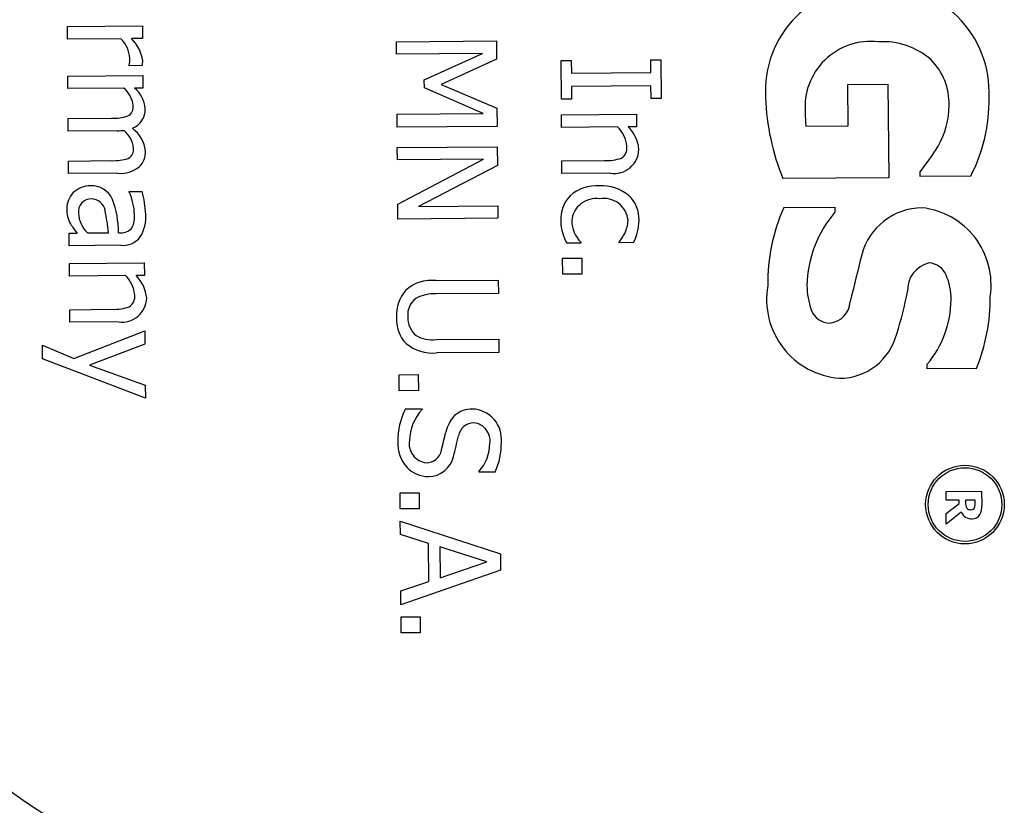
# Model space of a CAD drawing. Units: inches. Extents: x -0.4 to 15.8, y -0.4 to 10.2.
# Drawn here: x 6.8 to 6.8, y 8.5 to 8.5 of the extents above; entities that cross this region are included whole.
import ezdxf

# ---------------------------------------------------------------- set-up
doc = ezdxf.new("R2010")
doc.units = ezdxf.units.IN
doc.header["$MEASUREMENT"] = 0

msp = doc.modelspace()

# ---------------------------------------------------------------- linework, layer by layer
at = {"color": 7, "linetype": 'Continuous', "lineweight": 25}
for p, q in [((6.770856293750923, 8.495724803630452), (6.772896393346073, 8.495741031068084)), ((6.770859027530913, 8.495381115145742), (6.770856293750923, 8.495724803630452)), ((6.772896393346073, 8.495741031068084), (6.772899127126063, 8.49539734258337)), ((6.772306484803066, 8.495392628565313), (6.770859027530913, 8.495381115145742)), ((6.772899127126063, 8.49539734258337), (6.772595095004972, 8.495394924239534)), ((6.779812567121152, 8.49531132440511), (6.782531231160477, 8.495332949305796)), ((6.77981524832845, 8.494974245314335), (6.779812567121152, 8.49531132440511)), ((6.782531231160477, 8.495332949305796), (6.782535156588155, 8.49483944789185)), ((6.782157176913379, 8.49499287357157), (6.77981524832845, 8.494974245314335)), ((6.780569903204211, 8.494277404664162), (6.782157176913379, 8.49499287357157)), ((6.782535156588155, 8.49483944789185), (6.78102700283969, 8.494148844301183)), ((6.784293157198564, 8.49479614640872), (6.784570751743908, 8.49479835446179)), ((6.784301533780841, 8.493743049641463), (6.784293157198564, 8.49479614640872)), ((6.784570751743908, 8.49479835446179), (6.784573503048129, 8.494452462845766)), ((6.786734226692546, 8.49481556325634), (6.78701182123789, 8.494817771309409)), ((6.786736977996766, 8.494469671640315), (6.786734226692546, 8.49481556325634)), ((6.78701182123789, 8.494817771309409), (6.787020197820166, 8.493764674542149)), ((6.772537074814202, 8.494656367047238), (6.772536934620356, 8.494673992097736)), ((6.772893982086788, 8.494659205972612), (6.772537074814202, 8.494656367047238)), ((6.784573503048129, 8.494452462845766), (6.786736977996766, 8.494469671640315)), ((6.770867018580113, 8.494376487267353), (6.772907118175263, 8.494392714704981)), ((6.770869752360102, 8.494032798782639), (6.770867018580113, 8.494376487267353)), ((6.772907118175263, 8.494392714704981), (6.772909851955252, 8.49404902622027)), ((6.780571655627281, 8.494057091532937), (6.780569903204211, 8.494277404664162)), ((6.792097632978344, 8.494150241227059), (6.793191525635052, 8.494158942309548)), ((6.793191525635052, 8.494158942309548), (6.793211828160857, 8.491606526110564)), ((6.772394319228185, 8.494044925550286), (6.770869752360102, 8.494032798782639)), ((6.772909851955252, 8.49404902622027), (6.772685132561403, 8.494047238748738)), ((6.782170162368328, 8.493360353269189), (6.780571655627281, 8.494057091532937)), ((6.78102700283969, 8.494148844301183), (6.78254577627196, 8.493504350316623)), ((6.786739851970601, 8.494108358105105), (6.784576377021965, 8.494091149310556)), ((6.784576377021965, 8.494091149310556), (6.784579128326184, 8.493745257694531)), ((6.786742603274821, 8.49376246648908), (6.786739851970601, 8.494108358105105)), ((6.792106635397023, 8.493018464841981), (6.792097632978344, 8.494150241227059)), ((6.784579128326184, 8.493745257694531), (6.784301533780841, 8.493743049641463)), ((6.787020197820166, 8.493764674542149), (6.786742603274821, 8.49376246648908)), ((6.7798282337834, 8.493341725011952), (6.782170162368328, 8.493360353269189)), ((6.78254577627196, 8.493504350316623), (6.78254977179656, 8.493002036377428)), ((6.770876218801232, 8.493219843328417), (6.772057097184602, 8.493229236316074)), ((6.770878952581222, 8.492876154843705), (6.770876218801232, 8.493219843328417)), ((6.779831107757235, 8.492980411476742), (6.7798282337834, 8.493341725011952)), ((6.784304880908905, 8.493322251560823), (6.786344980504055, 8.493338478998451)), ((6.784307614688894, 8.49297856307611), (6.784304880908905, 8.493322251560823)), ((6.786344980504055, 8.493338478998451), (6.786347714284044, 8.492994790513741)), ((6.772222862681698, 8.492886844624433), (6.770878952581222, 8.492876154843705)), ((6.78254977179656, 8.493002036377428), (6.779831107757235, 8.492980411476742)), ((6.785832181556976, 8.492990689843756), (6.784307614688894, 8.49297856307611)), ((6.786347714284044, 8.492994790513741), (6.786120791758881, 8.492992985517978)), ((6.790955917147759, 8.493009311755207), (6.792106635397023, 8.493018464841981)), ((6.779835488814911, 8.492429628648678), (6.782554152854236, 8.492451253549364)), ((6.779838170022209, 8.492092549557903), (6.779835488814911, 8.492429628648678)), ((6.782554152854236, 8.492451253549364), (6.782558235999989, 8.491937923953609)), ((6.770885419022351, 8.492063199389483), (6.772066297405721, 8.49207259237714)), ((6.77088815280234, 8.49171951090477), (6.770885419022351, 8.492063199389483)), ((6.78218230173845, 8.492111195339369), (6.779838170022209, 8.492092549557903)), ((6.779847738252172, 8.49088963986141), (6.78218230173845, 8.492111195339369)), ((6.784314887244636, 8.492064263581524), (6.785478140577507, 8.492073516375333)), ((6.784317621024625, 8.49172057509681), (6.784314887244636, 8.492064263581524)), ((6.782558235999989, 8.491937923953609), (6.780414486250574, 8.490825846518021)), ((6.794068759180128, 8.491637021172096), (6.794067704503464, 8.491769614221393)), ((6.772232062902817, 8.491730200685499), (6.77088815280234, 8.49171951090477)), ((6.785641702943291, 8.491731107159463), (6.784317621024625, 8.49172057509681)), ((6.793211828160857, 8.491606526110564), (6.790332664804676, 8.49158362456012)), ((6.795442044333571, 8.491647944608985), (6.794068759180128, 8.491637021172096)), ((6.772537887417196, 8.49123028756591), (6.772888185295845, 8.491233073918592)), ((6.772538045135272, 8.491210459384101), (6.772537887417196, 8.49123028756591)), ((6.779850962710622, 8.490484263699955), (6.779847738252172, 8.49088963986141)), ((6.780414486250574, 8.490825846518021), (6.782566945542649, 8.490842967691416)), ((6.782566945542649, 8.490842967691416), (6.782569626749947, 8.49050588860064)), ((6.790353161595782, 8.49079291473145), (6.791745388613409, 8.490803988836435)), ((6.791745388613409, 8.490803988836435), (6.791746443290074, 8.490671395787137)), ((6.782569626749947, 8.49050588860064), (6.779850962710622, 8.490484263699955)), ((6.770901033111907, 8.490100209390262), (6.771116939980508, 8.49010192676487)), ((6.770903766891896, 8.489756520905548), (6.770901033111907, 8.490100209390262)), ((6.771403347051102, 8.49010420491486), (6.771969551798351, 8.490108708642152)), ((6.772242740081071, 8.490110881646759), (6.772308834020439, 8.49011140737368)), ((6.772298349012555, 8.489767613743583), (6.770903766891896, 8.489756520905548)), ((6.784832802670911, 8.489829860168639), (6.784447254691266, 8.489826793428266)), ((6.784832644952835, 8.48984968835045), (6.784832802670911, 8.489829860168639)), ((6.785877086912921, 8.489838166653993), (6.785876929194845, 8.489857994835802)), ((6.786262634892567, 8.489841233394365), (6.785877086912921, 8.489838166653993)), ((6.78433595136994, 8.48941609974419), (6.784855890359633, 8.489420235462635)), ((6.784339421167618, 8.488979879744363), (6.78433595136994, 8.48941609974419)), ((6.784855890359633, 8.489420235462635), (6.784859360157311, 8.488984015462808)), ((6.77090760469842, 8.489274035148165), (6.77294770429357, 8.489290262585795)), ((6.77091033847841, 8.488930346663453), (6.77090760469842, 8.489274035148165)), ((6.77294770429357, 8.489290262585795), (6.772950438073559, 8.488946574101083)), ((6.772434905346492, 8.488942473431099), (6.77091033847841, 8.488930346663453)), ((6.772950438073559, 8.488946574101083), (6.772723515548397, 8.48894476910532)), ((6.780886621675996, 8.488806999489125), (6.782583032786433, 8.488820493146765)), ((6.782583032786433, 8.488820493146765), (6.782585906760269, 8.488459179611555)), ((6.784859360157311, 8.488984015462808), (6.784339421167618, 8.488979879744363)), ((6.782585906760269, 8.488459179611555), (6.78088949564983, 8.488445685953915)), ((6.770917611034151, 8.488016047168866), (6.772080864367023, 8.488025299962677)), ((6.770920344814141, 8.487672358684154), (6.770917611034151, 8.488016047168866)), ((6.772244426732807, 8.487682890746806), (6.770920344814141, 8.487672358684154)), ((6.771027319054317, 8.486688347577958), (6.772962389598899, 8.487444038546125)), ((6.772962389598899, 8.487444038546125), (6.772965333669656, 8.487073912485666)), ((6.780890584314928, 8.487200846665566), (6.782595807950615, 8.48721441042013)), ((6.782595807950615, 8.48721441042013), (6.78259868192445, 8.48685309688492)), ((6.770176927892016, 8.486679380093594), (6.770174001345489, 8.48704730302274)), ((6.770174001345489, 8.48704730302274), (6.771027319054317, 8.486688347577958)), ((6.772965333669656, 8.487073912485666), (6.771458419219816, 8.486504498641402)), ((6.772977022331535, 8.485604423900389), (6.770176927892016, 8.486679380093594)), ((6.78259868192445, 8.48685309688492), (6.780902270814012, 8.48683960322728)), ((6.771458419219816, 8.486504498641402), (6.772974183406162, 8.485961331172975)), ((6.794261953821887, 8.48640080106959), (6.794260936812246, 8.486528658652842)), ((6.795597355246958, 8.48641142317029), (6.794261953821887, 8.48640080106959)), ((6.779884696854723, 8.48624323592386), (6.780404635844416, 8.486247371642307)), ((6.779888166652403, 8.485807015924033), (6.779884696854723, 8.48624323592386)), ((6.780404635844416, 8.486247371642307), (6.780408105642095, 8.485811151642478)), ((6.772974183406162, 8.485961331172975), (6.772977022331535, 8.485604423900389)), ((6.780408105642095, 8.485811151642478), (6.779888166652403, 8.485807015924033)), ((6.780055106272956, 8.485317014434472), (6.780508951323281, 8.485320624425997)), ((6.780508951323281, 8.485320624425997), (6.780509161614049, 8.48529418685025)), ((6.782065004908346, 8.483590214519493), (6.782064794617578, 8.48361665209524)), ((6.782496818645549, 8.48359364926871), (6.782065004908346, 8.483590214519493)), ((6.779910264707318, 8.483028867339279), (6.78043020369701, 8.483033003057724)), ((6.779913734504997, 8.48259264733945), (6.779910264707318, 8.483028867339279)), ((6.78043020369701, 8.483033003057724), (6.780433673494689, 8.482596783057897)), ((6.794770761097747, 8.483069625291526), (6.795739480461759, 8.483077330715858)), ((6.794772684331697, 8.482827837962422), (6.794770761097747, 8.483069625291526)), ((6.795739480461759, 8.483077330715858), (6.795742577617732, 8.482687958913145)), ((6.795128300111194, 8.482830666614952), (6.794772684331697, 8.482827837962422)), ((6.79477552547276, 8.482470652135333), (6.795128999468993, 8.482742743949823)), ((6.795128999468993, 8.482742743949823), (6.795128300111194, 8.482830666614952)), ((6.795563203294064, 8.482834125938355), (6.79530257539386, 8.482832052842019)), ((6.79530257539386, 8.482832052842019), (6.79530313113354, 8.482762185724193)), ((6.795563852697736, 8.482752483463592), (6.795563203294064, 8.482834125938355)), ((6.780433673494689, 8.482596783057897), (6.779913734504997, 8.48259264733945)), ((6.794777879561068, 8.482174698164318), (6.79477552547276, 8.482470652135333)), ((6.795187425683443, 8.482503761279261), (6.794777879561069, 8.482174698164318)), ((6.77991928968613, 8.481894254713465), (6.779916380663833, 8.4822599745113)), ((6.779916380663833, 8.4822599745113), (6.78264233478313, 8.481365096786089)), ((6.780681332702697, 8.481653549866085), (6.77991928968613, 8.481894254713465)), ((6.780689586615358, 8.480615875018012), (6.780681332702697, 8.481653549866085)), ((6.780990559676795, 8.481556862349331), (6.780997236408692, 8.480717469319362)), ((6.782273908573049, 8.481148448978042), (6.780990559676795, 8.481556862349331)), ((6.78264233478313, 8.481365096786089), (6.782645874677733, 8.480920064261012)), ((6.780997236408692, 8.480717469319362), (6.782273908573049, 8.481148448978042)), ((6.782645874677733, 8.480920064261012), (6.77993450071838, 8.479981936734426)), ((6.779931469026468, 8.480363078451447), (6.780689586615358, 8.480615875018012)), ((6.77993450071838, 8.479981936734426), (6.779931469026468, 8.480363078451447)), ((6.779937111828754, 8.479653670168899), (6.780457050818447, 8.479657805887346)), ((6.779940581626432, 8.479217450169072), (6.779937111828754, 8.479653670168899)), ((6.780457050818447, 8.479657805887346), (6.780460520616125, 8.479221585887519)), ((6.780460520616125, 8.479221585887519), (6.779940581626432, 8.479217450169072))]:
    msp.add_line(p, q, dxfattribs=at)
for radius in [0.001070551946529761, 0.001002603969380213]:
    msp.add_circle((6.795286997165197, 8.482710007366597), radius, dxfattribs=at)
for centre, radius, start, end in [((6.792712507693221, 8.493970140676767), 0.002857891533959717, 86.51580050238006, 183.6794808844161), ((6.793049930936786, 8.493932731100946), 0.002894653358182815, 357.2228494770644, 93.24274052606401), ((6.771799767563817, 8.494837765722362), 0.0007514220751618909, 1.632887386859706, 47.59674323948696), ((6.771904989333297, 8.494659564720328), 0.001008463911385458, 7.895312719467177, 46.81834248917151), ((6.7927203859592, 8.493530871084767), 0.0017881115286922, 83.52850861613263, 184.8862032423794), ((6.79304920394845, 8.49331269679121), 0.001998948506558319, 48.81500613879879, 93.65074951044743), ((6.771818884672816, 8.494821200465886), 0.000732984331902551, 348.4142513016519, 2.969934622013757), ((6.772303101879157, 8.494771170727391), 0.0006013946508599989, 349.2703445903865, 2.565579699388938), ((6.793162703763367, 8.493627839481713), 0.001691450111460879, 358.5462699447606, 44.67540129499612), ((6.771922185607426, 8.493491069665346), 0.0007277819021746679, 6.830078552620662, 49.55411679595462), ((6.772179024703733, 8.493434638774927), 0.0007946218544121594, 4.146080194726941, 50.43771876993362), ((6.796195373873149, 8.493992235785273), 0.00633819892836275, 181.8579964712662, 202.3346172621104), ((6.791475251020139, 8.493701570336674), 0.004466858831540611, 332.62920564598, 1.166178587008822), ((6.772374533060091, 8.493531772874421), 0.0002741308078907457, 298.1533913626907, 9.627975589408374), ((6.772431154162645, 8.49346211405357), 0.0005412435399847386, 290.7947164973877, 3.174824258599402), ((6.797303459513007, 8.493489052708595), 0.006365645722232107, 180.9945245941011, 184.3221410351127), ((6.792644821558288, 8.493574522679546), 0.002208812412767992, 329.8439192038782, 0.2699106063614044), ((6.772106636155987, 8.494536359595532), 0.001308061687149388, 267.8295725978531, 287.6791754911073), ((6.772204398183506, 8.495186345961127), 0.002299575468461492, 270.4600628247146, 274.8008947104628), ((6.771936793623873, 8.492338478542505), 0.0007219384194501399, 6.561754039265481, 50.41205100872369), ((6.772075360061632, 8.492227282509662), 0.0009118450512097832, 6.812473128422514, 53.06411584854703), ((6.785244141780353, 8.492387383119675), 0.0008424783571180014, 5.211058631842876, 45.7341976297863), ((6.785439000602903, 8.492297229595634), 0.0009741229305618859, 4.647977283201193, 45.58081119704968), ((6.772383733281212, 8.492375128935487), 0.0002741308078889943, 298.1533913621997, 9.627975589470468), ((6.772445504575257, 8.492300113325046), 0.0005364275121046524, 312.8209605922638, 3.776581038138881), ((6.785740159177251, 8.492393827197096), 0.0006699936404818118, 261.5497264824826, 358.4895151560976), ((6.785768306773866, 8.492415487573693), 0.0003185319683630657, 301.2732293228036, 8.742230328807256), ((6.788485179438594, 8.4961978410513), 0.007125572184533691, 321.5774908641316, 328.4072499584111), ((6.772115836377134, 8.49337971565639), 0.001308061686942679, 267.8295725962643, 287.6791754926487), ((6.785523793633771, 8.493298173858744), 0.001225508120421816, 267.8651036490106, 289.5390072859284), ((6.77230783719449, 8.492517042904382), 0.0007904823974612645, 264.4992782758514, 309.4505815099529), ((6.77147942432978, 8.490711646878056), 0.0006754839600503808, 89.84317515328411, 133.3604825108272), ((6.771516389150069, 8.490770953111316), 0.0006171750178409456, 23.75303018661099, 93.26176980330264), ((6.771090782748888, 8.490546983480783), 0.001592095691008352, 2.272318855659076, 24.62838403383694), ((6.770368312470176, 8.490519584390798), 0.002618936112969707, 1.985548430636118, 15.8092075044488), ((6.785257904833204, 8.490306846973047), 0.001083139083525198, 85.86635975645692, 131.6306614781215), ((6.785386988800783, 8.490190069652051), 0.001198184985665653, 51.60169318168075, 92.43987847803523), ((6.771456848083282, 8.490769435839189), 0.0006184057573342617, 135.5163338952592, 180.6059061058241), ((6.771500726700689, 8.490685898789321), 0.0003468014805118384, 88.74390027025288, 187.2647191939921), ((6.77150202960415, 8.490646594445776), 0.0003860738837198657, 11.038162888353, 89.06508180066142), ((6.769790090718366, 8.490143759383615), 0.002452869715652309, 359.2319967258217, 20.91892817917596), ((6.78522149455227, 8.490469557264051), 0.000940816984044236, 136.5622284877869, 182.5945125506031), ((6.785243875503137, 8.490373688560341), 0.0006655798373041908, 81.80036782253411, 174.631426689825), ((6.785462223027532, 8.49038916298985), 0.0006550337677172356, 5.167342586984278, 100.8605335255637), ((6.785519513286308, 8.490475337423659), 0.0008953107824128093, 357.9898143358, 46.90391480403029), ((6.7716150471391, 8.49073592967482), 0.0007770383050949189, 178.0111877764134, 209.822578144176), ((6.767190988890785, 8.4897290779882), 0.004793618976826777, 4.542295810513938, 11.93629254798746), ((6.794928049357007, 8.488754109373154), 0.005008625092460641, 155.9797878707886, 180.9868339557554), ((6.794167429417982, 8.48860580805741), 0.003182424626087189, 139.5291568828751, 178.8156404259807), ((6.794142668430962, 8.489063355648055), 0.001726530621996586, 90.81465375696013, 164.9318996231464), ((6.793884699934057, 8.488689074809065), 0.002113565910438098, 351.4551167977309, 83.65935742437946), ((6.771951592241005, 8.490681084853238), 0.000795841222578039, 182.8118047321476, 226.4578788668139), ((6.772008725914501, 8.49054861474551), 0.000675704608787043, 334.0238375855537, 5.221538935769884), ((6.771962491844346, 8.490529235087157), 0.001026392486314256, 328.5977927879215, 4.531294174859613), ((6.785342152678483, 8.49043123578513), 0.001060519271271106, 180.2305182061262, 198.626204329392), ((6.785454014627409, 8.490463220311256), 0.0008732249076901659, 181.7888373294823, 224.636358170215), ((6.785205618701905, 8.49048346971613), 0.0009096615785427332, 334.5617856620386, 357.7753390738164), ((6.785067246564732, 8.49046241686778), 0.001347153355029976, 332.5413585237721, 359.2138151073362), ((6.773026246393002, 8.491645852551464), 0.002455434342697895, 211.8673182409039, 218.9601037934624), ((6.772338503998886, 8.490451826832844), 0.000341709987853024, 265.0188524919317, 324.348107449654), ((6.772361712390732, 8.490373381363755), 0.0006090725140272887, 264.0285684215705, 321.5259777798977), ((6.786067425853707, 8.49065360389772), 0.001818947538551294, 197.9670338875644, 207.0362623422976), ((6.784868923650639, 8.490668189880875), 0.001293248308798477, 321.2090538416048, 333.5787164528708), ((6.96909181204704, 8.445681011634308), 0.1819738837679355, 166.0623863043112, 166.4760944140896), ((6.794485010220309, 8.488548762842571), 0.0007616157261357831, 103.283905715649, 182.660447022409), ((6.794274205822306, 8.488753052247004), 0.0005381404481112588, 22.32106295538864, 86.18522777015393), ((6.77184686556987, 8.488339166707018), 0.0008424783571171169, 5.211058631848362, 45.73419762982955), ((6.772041724392433, 8.488249013182985), 0.0009741229305460202, 4.647977282856607, 45.58081119728104), ((6.780761015969271, 8.487782342038598), 0.001032327314607192, 83.01137059848394, 132.7469206143897), ((6.793353652970029, 8.488316441615554), 0.001556486013541897, 359.0556938449389, 24.31930822877282), ((6.780835937367287, 8.487873890733212), 0.001022684488131895, 139.325177735191, 183.2553785360466), ((6.792036637969839, 8.488292885684995), 0.002149429030901926, 169.9535094324233, 265.6174655271969), ((6.792964541017488, 8.488685333000667), 0.001978904082982726, 180.3979896212056, 199.968636786972), ((6.772342882966768, 8.488345610784434), 0.0006699936404768016, 261.5497264822654, 358.489515156699), ((6.772371030563375, 8.488367271161039), 0.0003185319683697908, 301.2732293235642, 8.742230327981384), ((6.780664797037936, 8.487884882506952), 0.0005455376928129404, 126.2982794359163, 187.0136231809645), ((6.780825553865885, 8.487436194717056), 0.001011514265361216, 86.37569253156248, 118.5681009596853), ((6.783175246429825, 8.49058817628749), 0.01075106493285409, 342.5280122447585, 348.8731206206011), ((6.792099301488471, 8.488325363173498), 0.002810838737376545, 320.2673739644905, 359.2952458192702), ((6.790916722823707, 8.488329226953459), 0.005058289358303673, 337.7195291243467, 0.5188511036302899), ((6.772126517423284, 8.489249957446136), 0.001225508120469581, 267.8651036492186, 289.5390072852682), ((6.791616131574584, 8.488191912085933), 0.0005430651864160871, 199.623975685887, 269.2970518702832), ((6.79153653836143, 8.488272814154994), 0.0006281743482634593, 276.6670389087318, 356.6215076152687), ((6.780750441406959, 8.487741266045047), 0.0009385038905216547, 175.4439128431466, 223.690425084029), ((6.780732619974164, 8.487788327861699), 0.0006100137118302155, 177.1865946643574, 231.1403542704052), ((6.77859503439145, 8.487473543112102), 0.01562499999999939, 180.4557346527583, 270.4557346527616), ((6.780787860261861, 8.48806291154889), 0.0008681636332747733, 239.7031058174842, 276.7953497812026), ((6.79187149433982, 8.487758641809563), 0.001608900672072322, 270.0318658583115, 345.6646120089352), ((6.780811368538672, 8.488029241847487), 0.001193106562865618, 231.6950721966805, 274.3695752016746), ((6.781763821718719, 8.48445596993077), 0.001913401712121311, 153.2558555542244, 180.9854010693009), ((6.781863731279786, 8.484604310834229), 0.000707630161909259, 88.54819462333822, 131.833602358298), ((6.781844695383307, 8.484486435383806), 0.000826105865996333, 354.2451874202472, 87.43541920675361), ((6.781454219233686, 8.48441402581711), 0.001291440029074571, 137.036323049719, 178.3154482066698), ((6.782105059381641, 8.484470023856414), 0.0009728386468764955, 137.1562529192806, 167.5228125525086), ((6.781920828436764, 8.48451121310457), 0.0004240651285427287, 89.82688390286397, 171.0470547205704), ((6.781867617834945, 8.484446921267933), 0.0004913857963845676, 351.8049569378092, 83.63312872060564), ((6.756856845785175, 8.490316344980457), 0.02494345475767503, 345.7772418791724, 346.9408633634201), ((6.721375815180359, 8.499219337893308), 0.06188329059839313, 345.7806752371924, 346.3135256855887), ((6.780811905820688, 8.484367244084485), 0.0009628222862776692, 176.67640045516, 222.5930849019231), ((6.780678684268438, 8.48436868841238), 0.000522036019690466, 170.8180345736697, 263.766529472852), ((6.781190872692819, 8.484384210907166), 0.001163136303422977, 318.7074146855101, 359.6387566228829), ((6.780821046500662, 8.484367779703014), 0.001845938842673674, 335.2052127282695, 1.111902229364835), ((6.780631647541566, 8.48426010295721), 0.0004104774865516884, 268.6534572114196, 349.872776846092), ((6.780683868906237, 8.484169232784177), 0.0006957755997033368, 269.8691241839734, 347.503106066342), ((6.780674962165801, 8.4842696660177), 0.0007962406423845865, 224.0933476811549, 270.5265549074338), ((6.79552494128705, 8.482736238761081), 0.0002233226121437525, 173.3279630262678, 212.4453504327574), ((6.79545684876696, 8.482671434817396), 0.000100956048681514, 264.2591888901883, 337.1651547434473), ((6.795249735612485, 8.482728032756103), 0.0003150672632052805, 342.3027278024704, 4.450898293062763), ((6.795282332138433, 8.482648333488607), 0.0004619481307301062, 332.6829692445794, 4.920818888944239), ((6.795466419329439, 8.482625856477462), 0.000304540131887516, 203.6354928964942, 272.4338468841416), ((6.795434870817331, 8.482698673800847), 0.0001282401047438585, 219.8923827289131, 275.3151908773716), ((6.795487505938968, 8.48256225559047), 0.0002408026204008996, 268.0594816764911, 328.47281851614)]:
    msp.add_arc(centre, radius, start, end, dxfattribs=at)

doc.saveas('drawing.dxf')
